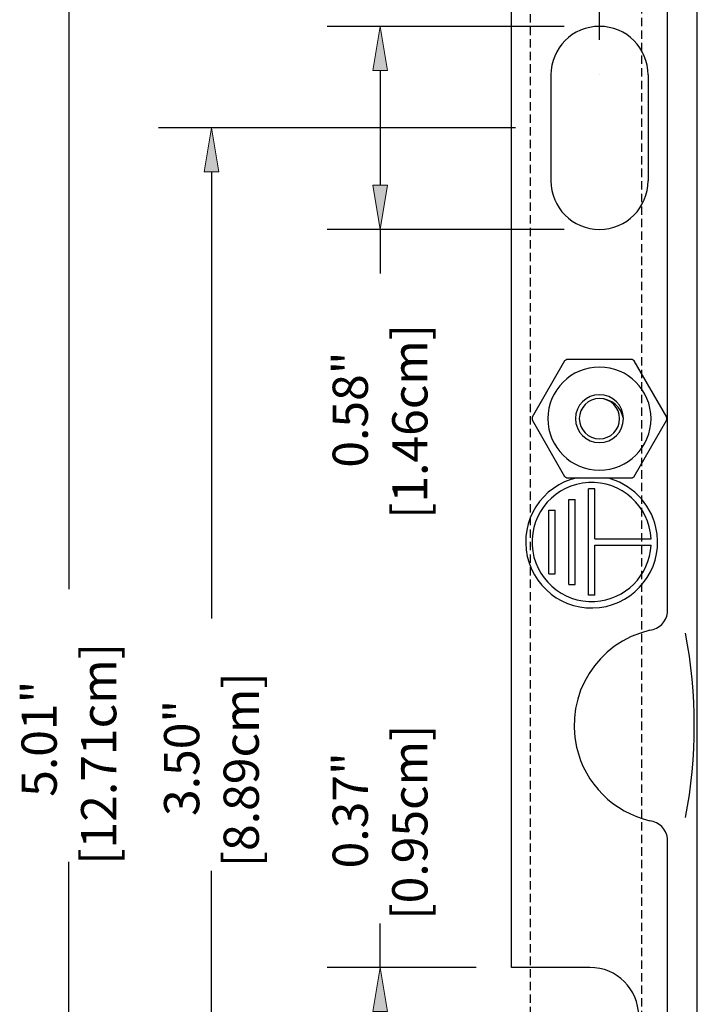
# Model space of a CAD drawing. Units: inches. Extents: x 168 to 1839, y -441 to 1069.
# Drawn here: x 168 to 320, y 678 to 899 of the extents above; entities that cross this region are included whole.
import ezdxf

# ---------------------------------------------------------------- set-up
doc = ezdxf.new("R2010")
doc.units = ezdxf.units.IN
doc.header["$MEASUREMENT"] = 0
doc.linetypes.add('AI-Linetype-1', pattern=[2.813521, 1.875681, -0.93784])
doc.layers.add('Dimensions', color=7, linetype='Continuous')

# ---------------------------------------------------------------- blocks, each defined once
blk = doc.blocks.new('block 3936')
at = {"color": 7, "lineweight": 25, "true_color": 0xffffff}
blk.add_lwpolyline([(296.07, 686.51), (278.47, 686.51)], dxfattribs=at)
blk = doc.blocks.new('block 3939')
at = {"color": 7, "lineweight": 25, "true_color": 0xffffff}
blk.add_open_spline([(306.96, 675.62), (306.96, 681.64), (302.08, 686.51), (296.07, 686.51)], degree=3, dxfattribs=at)
blk = doc.blocks.new('block 3941')
at = {"color": 7, "lineweight": 25, "true_color": 0xffffff}
blk.add_lwpolyline([(278.47, 686.51), (278.47, 953.84)], dxfattribs=at)
blk = doc.blocks.new('block 3942')
at = {"color": 7, "lineweight": 25, "true_color": 0xffffff}
blk.add_lwpolyline([(309.09, 886.3), (309.09, 862.63)], dxfattribs=at)
blk = doc.blocks.new('block 3943')
at = {"color": 7, "lineweight": 25, "true_color": 0xffffff}
blk.add_lwpolyline([(287.31, 886.3), (287.31, 862.63)], dxfattribs=at)
blk = doc.blocks.new('block 3944')
at = {"color": 7, "lineweight": 25, "true_color": 0xffffff}
blk.add_open_spline([(287.31, 862.63), (287.31, 856.61), (292.18, 851.74), (298.2, 851.74), (304.21, 851.74), (309.09, 856.61), (309.09, 862.63)], degree=3, knots=[0, 0, 0, 0, 1, 1, 1, 2, 2, 2, 2], dxfattribs=at)
blk = doc.blocks.new('block 3945')
at = {"color": 7, "lineweight": 25, "true_color": 0xffffff}
blk.add_open_spline([(309.09, 886.3), (309.09, 892.31), (304.21, 897.19), (298.2, 897.19), (292.18, 897.19), (287.31, 892.31), (287.31, 886.3)], degree=3, knots=[0, 0, 0, 0, 1, 1, 1, 2, 2, 2, 2], dxfattribs=at)
blk = doc.blocks.new('block 3946')
at = {"color": 7, "lineweight": 25, "true_color": 0xffffff}
blk.add_open_spline([(292.83, 809.37), (292.83, 812.33), (295.23, 814.73), (298.2, 814.73), (301.16, 814.73), (303.56, 812.33), (303.56, 809.37), (303.56, 806.4), (301.16, 804), (298.2, 804), (295.23, 804), (292.83, 806.4), (292.83, 809.37), (292.83, 809.37), (292.83, 809.37), (292.83, 809.37)], degree=3, knots=[0, 0, 0, 0, 1, 1, 1, 2, 2, 2, 3, 3, 3, 4, 4, 4, 5, 5, 5, 5], dxfattribs=at)
blk = doc.blocks.new('block 3957')
at = {"color": 7, "lineweight": 25, "true_color": 0xffffff}
blk.add_open_spline([(293.22, 796.15), (285.27, 794.37), (280.26, 786.49), (282.04, 778.53), (283.82, 770.58), (291.71, 765.57), (299.66, 767.35), (307.61, 769.13), (312.62, 777.01), (310.84, 784.97), (309.59, 790.55), (305.24, 794.9), (299.66, 796.15)], degree=3, knots=[0, 0, 0, 0, 1, 1, 1, 2, 2, 2, 3, 3, 3, 4, 4, 4, 4], dxfattribs=at)
blk = doc.blocks.new('block 3958')
at = {"color": 7, "lineweight": 25, "true_color": 0xffffff}
blk.add_open_spline([(309.76, 782.46), (309.36, 789.81), (303.08, 795.46), (295.73, 795.07), (288.38, 794.67), (282.73, 788.39), (283.12, 781.04), (283.52, 773.69), (289.8, 768.04), (297.15, 768.43), (303.96, 768.8), (309.39, 774.23), (309.76, 781.04)], degree=3, knots=[0, 0, 0, 0, 1, 1, 1, 2, 2, 2, 3, 3, 3, 4, 4, 4, 4], dxfattribs=at)
blk = doc.blocks.new('block 3959')
at = {"color": 7, "lineweight": 25, "true_color": 0xffffff}
blk.add_lwpolyline([(297.15, 781.04), (309.76, 781.04)], dxfattribs=at)
blk = doc.blocks.new('block 3960')
at = {"color": 7, "lineweight": 25, "true_color": 0xffffff}
blk.add_lwpolyline([(297.15, 782.46), (309.76, 782.46)], dxfattribs=at)
blk = doc.blocks.new('block 3961')
at = {"color": 7, "lineweight": 25, "true_color": 0xffffff}
blk.add_lwpolyline([(295.73, 769.86), (295.73, 793.64)], dxfattribs=at)
blk = doc.blocks.new('block 3962')
at = {"color": 7, "lineweight": 25, "true_color": 0xffffff}
blk.add_lwpolyline([(297.15, 769.86), (297.15, 781.04)], dxfattribs=at)
blk = doc.blocks.new('block 3963')
at = {"color": 7, "lineweight": 25, "true_color": 0xffffff}
blk.add_lwpolyline([(297.15, 782.46), (297.15, 793.64)], dxfattribs=at)
blk = doc.blocks.new('block 3964')
at = {"color": 7, "lineweight": 25, "true_color": 0xffffff}
blk.add_lwpolyline([(297.15, 793.64), (295.73, 793.64)], dxfattribs=at)
blk = doc.blocks.new('block 3965')
at = {"color": 7, "lineweight": 25, "true_color": 0xffffff}
blk.add_lwpolyline([(297.15, 769.86), (295.73, 769.86)], dxfattribs=at)
blk = doc.blocks.new('block 3966')
at = {"color": 7, "lineweight": 25, "true_color": 0xffffff}
blk.add_lwpolyline([(292.73, 772.24), (292.73, 791.26)], dxfattribs=at)
blk = doc.blocks.new('block 3967')
at = {"color": 7, "lineweight": 25, "true_color": 0xffffff}
blk.add_lwpolyline([(291.31, 772.24), (291.31, 791.26)], dxfattribs=at)
blk = doc.blocks.new('block 3968')
at = {"color": 7, "lineweight": 25, "true_color": 0xffffff}
blk.add_lwpolyline([(288.31, 774.62), (288.31, 788.88)], dxfattribs=at)
blk = doc.blocks.new('block 3969')
at = {"color": 7, "lineweight": 25, "true_color": 0xffffff}
blk.add_lwpolyline([(286.89, 774.62), (286.89, 788.88)], dxfattribs=at)
blk = doc.blocks.new('block 3970')
at = {"color": 7, "lineweight": 25, "true_color": 0xffffff}
blk.add_lwpolyline([(286.89, 774.62), (288.31, 774.62)], dxfattribs=at)
blk = doc.blocks.new('block 3971')
at = {"color": 7, "lineweight": 25, "true_color": 0xffffff}
blk.add_lwpolyline([(286.89, 788.88), (288.31, 788.88)], dxfattribs=at)
blk = doc.blocks.new('block 3972')
at = {"color": 7, "lineweight": 25, "true_color": 0xffffff}
blk.add_lwpolyline([(291.31, 791.26), (292.73, 791.26)], dxfattribs=at)
blk = doc.blocks.new('block 3973')
at = {"color": 7, "lineweight": 25, "true_color": 0xffffff}
blk.add_lwpolyline([(291.31, 772.24), (292.73, 772.24)], dxfattribs=at)
blk = doc.blocks.new('block 4184')
at = {"color": 7, "lineweight": 25, "true_color": 0xffffff}
blk.add_open_spline([(293.68, 809.37), (293.68, 811.86), (295.7, 813.88), (298.2, 813.88), (300.69, 813.88), (302.71, 811.86), (302.71, 809.37), (302.71, 806.87), (300.69, 804.85), (298.2, 804.85), (295.7, 804.85), (293.68, 806.87), (293.68, 809.37), (293.68, 809.37), (293.68, 809.37), (293.68, 809.37)], degree=3, knots=[0, 0, 0, 0, 1, 1, 1, 2, 2, 2, 3, 3, 3, 4, 4, 4, 5, 5, 5, 5], dxfattribs=at)
blk = doc.blocks.new('block 4185')
at = {"color": 7, "lineweight": 25, "true_color": 0xffffff}
blk.add_open_spline([(303.56, 809.37), (303.11, 811.98), (300.85, 813.88), (298.2, 813.88)], degree=3, dxfattribs=at)
blk = doc.blocks.new('block 4317')
at = {"color": 7, "lineweight": 25, "true_color": 0xffffff}
blk.add_lwpolyline([(320.1, 518.39), (320.1, 962.97)], dxfattribs=at)
blk = doc.blocks.new('block 4322')
at = {"color": 7, "lineweight": 25, "true_color": 0xffffff}
blk.add_lwpolyline([(320.1, 516.42), (320.1, 964.94)], dxfattribs=at)
blk = doc.blocks.new('block 4323')
at = {"color": 7, "lineweight": 25, "true_color": 0xffffff}
blk.add_open_spline([(309.5, 761.99), (297.73, 759.3), (290.38, 747.58), (293.07, 735.81), (294.94, 727.63), (301.32, 721.24), (309.5, 719.37)], degree=3, knots=[0, 0, 0, 0, 1, 1, 1, 2, 2, 2, 2], dxfattribs=at)
blk = doc.blocks.new('block 4325')
at = {"color": 7, "lineweight": 25, "true_color": 0xffffff}
blk.add_open_spline([(309.5, 761.99), (311.55, 762.28), (313.16, 763.89), (313.45, 765.93)], degree=3, dxfattribs=at)
blk = doc.blocks.new('block 4326')
at = {"color": 7, "lineweight": 25, "true_color": 0xffffff}
blk.add_open_spline([(313.45, 715.43), (313.16, 717.48), (311.55, 719.08), (309.5, 719.37)], degree=3, dxfattribs=at)
blk = doc.blocks.new('block 4328')
at = {"color": 7, "lineweight": 25, "true_color": 0xffffff}
blk.add_lwpolyline([(313.45, 557.42), (313.45, 715.43)], dxfattribs=at)
blk = doc.blocks.new('block 4329')
at = {"color": 7, "lineweight": 25, "true_color": 0xffffff}
blk.add_lwpolyline([(313.45, 765.93), (313.45, 923.94)], dxfattribs=at)
blk = doc.blocks.new('block 4517')
at = {"color": 7, "lineweight": 25, "true_color": 0xffffff}
blk.add_open_spline([(317.47, 720.06), (320.07, 733.68), (320.07, 747.68), (317.47, 761.31)], degree=3, dxfattribs=at)
blk = doc.blocks.new('block 4518')
at = {"color": 7, "linetype": 'AI-Linetype-1', "lineweight": 25, "true_color": 0xffffff}
blk.add_open_spline([(307.63, 543.22), (307.63, 543.22), (307.63, 938.14), (307.63, 938.14), (307.63, 945), (302.06, 950.57), (295.2, 950.57), (288.34, 950.57), (282.77, 945), (282.77, 938.14), (282.77, 938.14), (282.77, 543.22), (282.77, 543.22), (282.77, 536.36), (288.34, 530.79), (295.2, 530.79), (302.06, 530.79), (307.63, 536.36), (307.63, 543.22)], degree=3, knots=[0, 0, 0, 0, 1, 1, 1, 2, 2, 2, 3, 3, 3, 4, 4, 4, 5, 5, 5, 6, 6, 6, 6], dxfattribs=at)
blk = doc.blocks.new('block 4526')
at = {"color": 7, "lineweight": 25, "true_color": 0xffffff}
blk.add_lwpolyline([(290.39, 822.28), (283.11, 809.67)], dxfattribs=at)
blk = doc.blocks.new('block 4527')
at = {"color": 7, "lineweight": 25, "true_color": 0xffffff}
blk.add_open_spline([(292.83, 809.37), (292.83, 812.33), (295.23, 814.73), (298.2, 814.73), (301.16, 814.73), (303.56, 812.33), (303.56, 809.37), (303.56, 806.4), (301.16, 804), (298.2, 804), (295.23, 804), (292.83, 806.4), (292.83, 809.37), (292.83, 809.37), (292.83, 809.37), (292.83, 809.37)], degree=3, knots=[0, 0, 0, 0, 1, 1, 1, 2, 2, 2, 3, 3, 3, 4, 4, 4, 5, 5, 5, 5], dxfattribs=at)
blk = doc.blocks.new('block 4528')
at = {"color": 7, "lineweight": 25, "true_color": 0xffffff}
blk.add_open_spline([(286.66, 809.37), (286.66, 815.74), (291.82, 820.91), (298.2, 820.91), (304.57, 820.91), (309.74, 815.74), (309.74, 809.37), (309.74, 802.99), (304.57, 797.83), (298.2, 797.83), (291.82, 797.83), (286.66, 802.99), (286.66, 809.37), (286.66, 809.37), (286.66, 809.37), (286.66, 809.37)], degree=3, knots=[0, 0, 0, 0, 1, 1, 1, 2, 2, 2, 3, 3, 3, 4, 4, 4, 5, 5, 5, 5], dxfattribs=at)
blk = doc.blocks.new('block 4529')
at = {"color": 7, "lineweight": 25, "true_color": 0xffffff}
blk.add_open_spline([(290.91, 822.58), (290.74, 822.49), (290.56, 822.39), (290.39, 822.28)], degree=3, dxfattribs=at)
blk = doc.blocks.new('block 4530')
at = {"color": 7, "lineweight": 25, "true_color": 0xffffff}
blk.add_open_spline([(306, 822.28), (305.83, 822.39), (305.66, 822.49), (305.48, 822.58)], degree=3, dxfattribs=at)
blk = doc.blocks.new('block 4531')
at = {"color": 7, "lineweight": 25, "true_color": 0xffffff}
blk.add_lwpolyline([(305.48, 822.58), (290.91, 822.58)], dxfattribs=at)
blk = doc.blocks.new('block 4532')
at = {"color": 7, "lineweight": 25, "true_color": 0xffffff}
blk.add_lwpolyline([(313.28, 809.67), (306, 822.28)], dxfattribs=at)
blk = doc.blocks.new('block 4533')
at = {"color": 7, "lineweight": 25, "true_color": 0xffffff}
blk.add_open_spline([(313.28, 809.07), (313.29, 809.27), (313.29, 809.47), (313.28, 809.67)], degree=3, dxfattribs=at)
blk = doc.blocks.new('block 4534')
at = {"color": 7, "lineweight": 25, "true_color": 0xffffff}
blk.add_lwpolyline([(306, 796.45), (313.28, 809.07)], dxfattribs=at)
blk = doc.blocks.new('block 4535')
at = {"color": 7, "lineweight": 25, "true_color": 0xffffff}
blk.add_open_spline([(305.48, 796.15), (305.66, 796.25), (305.83, 796.35), (306, 796.45)], degree=3, dxfattribs=at)
blk = doc.blocks.new('block 4536')
at = {"color": 7, "lineweight": 25, "true_color": 0xffffff}
blk.add_lwpolyline([(290.91, 796.15), (305.48, 796.15)], dxfattribs=at)
blk = doc.blocks.new('block 4537')
at = {"color": 7, "lineweight": 25, "true_color": 0xffffff}
blk.add_open_spline([(290.39, 796.45), (290.56, 796.35), (290.74, 796.25), (290.91, 796.15)], degree=3, dxfattribs=at)
blk = doc.blocks.new('block 4538')
at = {"color": 7, "lineweight": 25, "true_color": 0xffffff}
blk.add_lwpolyline([(283.11, 809.07), (290.39, 796.45)], dxfattribs=at)
blk = doc.blocks.new('block 4539')
at = {"color": 7, "lineweight": 25, "true_color": 0xffffff}
blk.add_open_spline([(283.11, 809.67), (283.11, 809.47), (283.11, 809.27), (283.11, 809.07)], degree=3, dxfattribs=at)
blk = doc.blocks.new('block 4982')
at = {"layer": 'Dimensions', "color": 250, "lineweight": 25, "true_color": 0x1c1c1c}
blk.add_lwpolyline([(298.2, 894.19), (298.2, 1038.24)], dxfattribs=at)
blk = doc.blocks.new('block 5031')
at = {"layer": 'Dimensions', "color": 250, "lineweight": 25, "true_color": 0x1c1c1c}
blk.add_lwpolyline([(270.58, 686.51), (237.24, 686.51)], dxfattribs=at)
blk = doc.blocks.new('block 5033')
at = {"layer": 'Dimensions', "color": 250, "lineweight": 25, "true_color": 0x1c1c1c}
blk.add_lwpolyline([(249.07, 686.51), (249.07, 696.38)], dxfattribs=at)
blk = doc.blocks.new('block 5035')
at = {"layer": 'Dimensions', "true_color": 0x1c1c1c}
h = blk.add_hatch(color=250, dxfattribs=at)
h.dxf.hatch_style = 2
h.paths.add_polyline_path([(247.43, 676.65), (249.07, 686.51), (250.72, 676.65)])
at = {"layer": 'Dimensions', "lineweight": 0}
blk.add_lwpolyline([(247.43, 676.65), (249.07, 686.51), (250.72, 676.65), (247.43, 676.65)], dxfattribs=at)
blk = doc.blocks.new('block 5036')
at = {"layer": 'Dimensions', "color": 250, "true_color": 0x1c1c1c, "insert": (246.35, 708.68), "char_height": 7.8905, "attachment_point": 7, "rotation": 90}
blk.add_mtext('\\fArial|b0|i0|c0|p34;\\W1;0.37"', dxfattribs=at)
blk = doc.blocks.new('block 5037')
at = {"layer": 'Dimensions', "color": 250, "true_color": 0x1c1c1c, "insert": (259.69, 697.22), "char_height": 7.8905, "attachment_point": 7, "rotation": 90}
blk.add_mtext('\\fArial|b0|i0|c0|p34;\\W1;[0.95cm]', dxfattribs=at)
blk = doc.blocks.new('block 5046')
at = {"layer": 'Dimensions', "color": 250, "lineweight": 25, "true_color": 0x1c1c1c}
blk.add_lwpolyline([(279.42, 874.46), (199.49, 874.46)], dxfattribs=at)
blk = doc.blocks.new('block 5048')
at = {"layer": 'Dimensions', "color": 250, "lineweight": 25, "true_color": 0x1c1c1c}
blk.add_lwpolyline([(211.33, 864.6), (211.33, 764.65)], dxfattribs=at)
blk = doc.blocks.new('block 5049')
at = {"layer": 'Dimensions', "color": 250, "lineweight": 25, "true_color": 0x1c1c1c}
blk.add_lwpolyline([(211.33, 608.16), (211.33, 708.11)], dxfattribs=at)
blk = doc.blocks.new('block 5050')
at = {"layer": 'Dimensions', "true_color": 0x1c1c1c}
h = blk.add_hatch(color=250, dxfattribs=at)
h.dxf.hatch_style = 2
h.paths.add_polyline_path([(209.68, 864.6), (211.33, 874.46), (212.97, 864.6)])
at = {"layer": 'Dimensions', "lineweight": 0}
blk.add_lwpolyline([(209.68, 864.6), (211.33, 874.46), (212.97, 864.6), (209.68, 864.6)], dxfattribs=at)
blk = doc.blocks.new('block 5052')
at = {"layer": 'Dimensions', "color": 250, "true_color": 0x1c1c1c, "insert": (208.6, 720.41), "char_height": 7.8905, "attachment_point": 7, "rotation": 90}
blk.add_mtext('\\fArial|b0|i0|c0|p34;\\W1;3.50"', dxfattribs=at)
blk = doc.blocks.new('block 5053')
at = {"layer": 'Dimensions', "color": 250, "true_color": 0x1c1c1c, "insert": (221.94, 708.95), "char_height": 7.8905, "attachment_point": 7, "rotation": 90}
blk.add_mtext('\\fArial|b0|i0|c0|p34;\\W1;[8.89cm]', dxfattribs=at)
blk = doc.blocks.new('block 5054')
at = {"layer": 'Dimensions', "color": 250, "lineweight": 25, "true_color": 0x1c1c1c}
blk.add_lwpolyline([(290.31, 897.19), (237.24, 897.19)], dxfattribs=at)
blk = doc.blocks.new('block 5055')
at = {"layer": 'Dimensions', "color": 250, "lineweight": 25, "true_color": 0x1c1c1c}
blk.add_lwpolyline([(290.31, 851.74), (237.24, 851.74)], dxfattribs=at)
blk = doc.blocks.new('block 5056')
at = {"layer": 'Dimensions', "color": 250, "lineweight": 25, "true_color": 0x1c1c1c}
blk.add_lwpolyline([(249.07, 887.32), (249.07, 861.6)], dxfattribs=at)
blk = doc.blocks.new('block 5057')
at = {"layer": 'Dimensions', "color": 250, "lineweight": 25, "true_color": 0x1c1c1c}
blk.add_lwpolyline([(249.07, 851.74), (249.07, 841.88)], dxfattribs=at)
blk = doc.blocks.new('block 5058')
at = {"layer": 'Dimensions', "true_color": 0x1c1c1c}
h = blk.add_hatch(color=250, dxfattribs=at)
h.dxf.hatch_style = 2
h.paths.add_polyline_path([(247.43, 887.32), (249.07, 897.19), (250.72, 887.32)])
at = {"layer": 'Dimensions', "lineweight": 0}
blk.add_lwpolyline([(247.43, 887.32), (249.07, 897.19), (250.72, 887.32), (247.43, 887.32)], dxfattribs=at)
blk = doc.blocks.new('block 5059')
at = {"layer": 'Dimensions', "true_color": 0x1c1c1c}
h = blk.add_hatch(color=250, dxfattribs=at)
h.dxf.hatch_style = 2
h.paths.add_polyline_path([(247.43, 861.6), (249.07, 851.74), (250.72, 861.6)])
at = {"layer": 'Dimensions', "lineweight": 0}
blk.add_lwpolyline([(247.43, 861.6), (249.07, 851.74), (250.72, 861.6), (247.43, 861.6)], dxfattribs=at)
blk = doc.blocks.new('block 5060')
at = {"layer": 'Dimensions', "color": 250, "true_color": 0x1c1c1c, "insert": (246.35, 798.39), "char_height": 7.8905, "attachment_point": 7, "rotation": 90}
blk.add_mtext('\\fArial|b0|i0|c0|p34;\\W1;0.58"', dxfattribs=at)
blk = doc.blocks.new('block 5061')
at = {"layer": 'Dimensions', "color": 250, "true_color": 0x1c1c1c, "insert": (259.69, 786.93), "char_height": 7.8905, "attachment_point": 7, "rotation": 90}
blk.add_mtext('\\fArial|b0|i0|c0|p34;\\W1;[1.46cm]', dxfattribs=at)
blk = doc.blocks.new('block 5088')
at = {"layer": 'Dimensions', "color": 250, "lineweight": 25, "true_color": 0x1c1c1c}
blk.add_lwpolyline([(179.42, 928.28), (179.42, 771.21)], dxfattribs=at)
blk = doc.blocks.new('block 5089')
at = {"layer": 'Dimensions', "color": 250, "lineweight": 25, "true_color": 0x1c1c1c}
blk.add_lwpolyline([(179.42, 553.08), (179.42, 710.15)], dxfattribs=at)
blk = doc.blocks.new('block 5092')
at = {"layer": 'Dimensions', "color": 250, "true_color": 0x1c1c1c, "insert": (176.69, 724.71), "char_height": 7.8905, "attachment_point": 7, "rotation": 90}
blk.add_mtext('\\fArial|b0|i0|c0|p34;\\W1;5.01"', dxfattribs=at)
blk = doc.blocks.new('block 5093')
at = {"layer": 'Dimensions', "color": 250, "true_color": 0x1c1c1c, "insert": (190.03, 709.5), "char_height": 7.8905, "attachment_point": 7, "rotation": 90}
blk.add_mtext('\\fArial|b0|i0|c0|p34;\\W1;[12.71cm]', dxfattribs=at)
blk = doc.blocks.new('block 5146')
at = {"layer": 'Defpoints', "lineweight": 0}
blk.add_lwpolyline([(298.2, 886.3), (298.2, 886.3)], dxfattribs=at)
blk = doc.blocks.new('block 5165')
at = {"layer": 'Defpoints', "lineweight": 0}
blk.add_lwpolyline([(278.47, 686.51), (278.47, 686.51)], dxfattribs=at)
blk = doc.blocks.new('block 5166')
at = {"layer": 'Defpoints', "lineweight": 0}
blk.add_lwpolyline([(249.07, 686.51), (249.07, 686.51)], dxfattribs=at)
blk = doc.blocks.new('block 5170')
at = {"layer": 'Defpoints', "lineweight": 0}
blk.add_lwpolyline([(287.31, 874.46), (287.31, 874.46)], dxfattribs=at)
blk = doc.blocks.new('block 5173')
at = {"layer": 'Defpoints', "lineweight": 0}
blk.add_lwpolyline([(298.2, 897.19), (298.2, 897.19)], dxfattribs=at)
blk = doc.blocks.new('block 5174')
at = {"layer": 'Defpoints', "lineweight": 0}
blk.add_lwpolyline([(298.2, 851.74), (298.2, 851.74)], dxfattribs=at)
blk = doc.blocks.new('block 5175')
at = {"layer": 'Defpoints', "lineweight": 0}
blk.add_lwpolyline([(249.07, 851.74), (249.07, 851.74)], dxfattribs=at)

msp = doc.modelspace()

# ---------------------------------------------------------------- block references
for name in ['block 4322', 'block 4317', 'block 3941', 'block 4518', 'block 4329', 'block 3945', 'block 3943', 'block 3942', 'block 3944', 'block 4526', 'block 4529', 'block 4531', 'block 4530', 'block 4532', 'block 4528', 'block 3946', 'block 4527', 'block 4184', 'block 4185', 'block 4539', 'block 4538', 'block 4534', 'block 4533', 'block 3957', 'block 4537', 'block 4536', 'block 4535', 'block 3958', 'block 3961', 'block 3964', 'block 3963', 'block 3967', 'block 3972', 'block 3966', 'block 3969', 'block 3971', 'block 3968', 'block 3960', 'block 3959', 'block 3962', 'block 3970', 'block 3973', 'block 3965', 'block 4325', 'block 4323', 'block 4517', 'block 4326', 'block 4328', 'block 3936', 'block 3939']:
    msp.add_blockref(name, (0, 0))
at = {"layer": 'Defpoints'}
for name in ['block 5173', 'block 5146', 'block 5170', 'block 5175', 'block 5174', 'block 5166', 'block 5165']:
    msp.add_blockref(name, (0, 0), dxfattribs=at)
at = {"layer": 'Dimensions'}
for name in ['block 4982', 'block 5088', 'block 5054', 'block 5058', 'block 5056', 'block 5046', 'block 5050', 'block 5048', 'block 5059', 'block 5055', 'block 5057', 'block 5061', 'block 5060', 'block 5093', 'block 5092', 'block 5053', 'block 5052', 'block 5037', 'block 5036', 'block 5089', 'block 5049', 'block 5033', 'block 5031', 'block 5035']:
    msp.add_blockref(name, (0, 0), dxfattribs=at)

doc.saveas('drawing.dxf')
